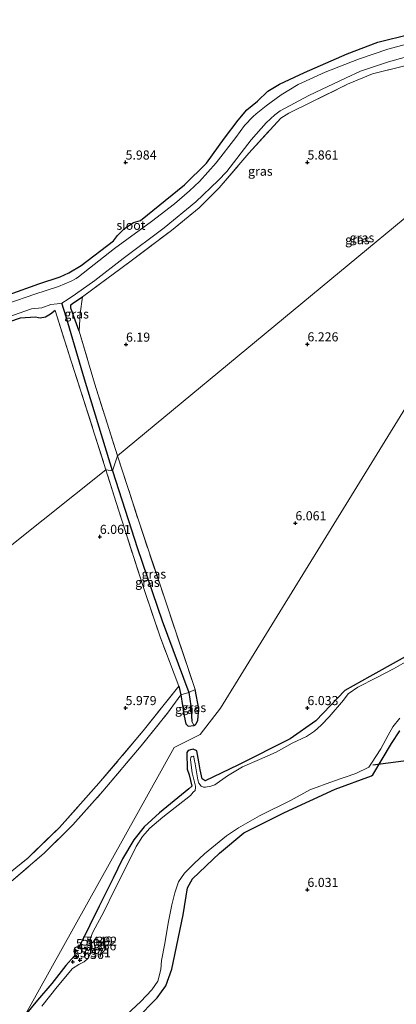
# Model space of a CAD drawing. Units: metres. Extents: x 159991 to 170003, y 443748 to 450001.
# Drawn here: x 160321 to 160424, y 444219 to 444489 of the extents above; entities that cross this region are included whole.
import ezdxf
from ezdxf.enums import TextEntityAlignment as Align

# ---------------------------------------------------------------- set-up
doc = ezdxf.new("R2010")
doc.units = ezdxf.units.M
doc.linetypes.add('IE-TERREINAFSCHEIDING', pattern=[10, 8, -2])
doc.layers.get('0').update_dxf_attribs({"lineweight": 25})
for name, color, linetype in [('B-ME-GW-HOOGTEPUNT-S-B1', 10, 'Continuous'), ('B-ME-GW-INSTEEKWATERGANG-L-B1', 10, 'Continuous'), ('B-ME-GW-WATERGANG-GREPPEL-L-B1', 10, 'Continuous'), ('B-ME-KW-DUIKER-L-B1', 10, 'Continuous')]:
    doc.layers.add(name, color=color, linetype=linetype)
for name, color, linetype, lineweight in [('B-ME-IE-GRASLAND-GV-B6', 93, 'Continuous', 18), ('B-ME-IE-GRONDWERKLIJN-GROND_INGERICHT-GV-B6', 253, 'Continuous', 18), ('B-ME-IE-HULPGEOMETRIE-L-B1', 53, 'Continuous', 18), ('B-ME-IE-TERREINAFSCHEIDING-RASTERHEKWERK-L-B1', 8, 'IE-TERREINAFSCHEIDING', 18), ('B-ME-OG-WATER-GV-B6', 153, 'Continuous', 18)]:
    doc.layers.add(name, color=color, linetype=linetype, lineweight=lineweight)
doc.styles.add('NLCS-ISO', font='NLCS-ISO.TTF')

# ---------------------------------------------------------------- blocks, each defined once
blk = doc.blocks.new('hoogtepunt')
for p, q in [((-0.5, 0), (0.5, 0)), ((0, 0.5), (0, -0.5))]:
    blk.add_line(p, q)

msp = doc.modelspace()

# ---------------------------------------------------------------- linework, layer by layer
at = {"layer": 'B-ME-GW-INSTEEKWATERGANG-L-B1'}
for points in [[(160318.016, 444413.701, 5.696), (160326.165, 444416.571, 5.725), (160332.001, 444418.491, 5.964), (160334.376, 444419.629, 6.058), (160337.762, 444421.679, 6.005), (160346.692, 444428.448, 5.877), (160347.762, 444429.92, 5.885), (160349.676, 444431.847, 5.906), (160352.159, 444433.467, 5.861), (160352.813, 444433.701, 5.877), (160354.124, 444434.042, 5.848), (160366.165, 444443.851, 5.741), (160372.206, 444449.827, 5.778), (160377.186, 444456.704, 5.811), (160380.941, 444461.635, 5.861), (160383.361, 444464.427, 5.819), (160386.258, 444466.831, 5.894), (160389.099, 444469.548, 5.811), (160392.304, 444471.538, 5.819), (160399.168, 444474.733, 5.787), (160410.942, 444479.815, 5.815), (160419.358, 444483.046, 5.815), (160428.263, 444485.298, 5.807)], [(160337.276, 444403.611, 6.05), (160334.972, 444409.966, 5.725), (160334.946, 444410.835, 5.774), (160335.531, 444411.297, 5.811), (160338.154, 444413.033, 5.98)], [(160330.674, 444409.308, 5.675), (160329.343, 444408.305, 5.589), (160328.004, 444407.466, 5.581), (160326.548, 444407.153, 5.663), (160326.027, 444407.293, 5.692), (160325.2, 444407.481, 5.745), (160321.003, 444407.187, 5.77), (160311.552, 444403.947, 5.832), (160303.731, 444401.668, 5.762), (160294.66, 444398.526, 5.836), (160286.892, 444395.443, 6.025), (160280.48, 444392.44, 5.931), (160272.649, 444388.358, 5.98), (160259.743, 444381.068, 6.071), (160250.202, 444376.035, 6.009), (160243.499, 444372.664, 5.951), (160236.57, 444369.878, 5.997), (160228.227, 444366.94, 6.058), (160217.282, 444362.98, 6.066)], [(160434.066, 444318.046, 5.84), (160417.122, 444308.605, 5.686), (160410.322, 444304.767, 5.759), (160402.295, 444296.41, 5.903), (160395.241, 444291.486, 5.849), (160380.898, 444284.222, 5.953), (160371.836, 444280, 5.862), (160371.079, 444280.496, 5.827), (160370.501, 444282.963, 5.84), (160370.147, 444285.172, 6.07), (160369.622, 444288.205, 5.958), (160368.595, 444288.652, 5.917), (160368.195, 444288.609, 5.938), (160367.179, 444288.294, 6), (160366.828, 444287.709, 5.996), (160366.952, 444283.151, 5.979), (160367.48, 444281.623, 5.684), (160368.242, 444278.48, 5.71), (160367.405, 444277.773, 5.83), (160359.328, 444271.131, 5.872), (160355.086, 444267.268, 5.92), (160352.269, 444263.723, 5.945), (160349.19, 444258.527, 6.02), (160346.549, 444253.174, 6.065), (160342.764, 444245.498, 6.013), (160337.6418, 444235.0249, 5.9542), (160337.3523, 444234.4071, 5.9542), (160336.9858, 444234.2146, 5.9542), (160336.5421, 444234.2122, 5.938), (160336.0863, 444234.0302, 5.9326), (160335.8676, 444233.4765, 5.9749), (160335.819, 444233.1383, 6.0064), (160336.0611, 444232.422, 6.0082), (160336.0161, 444232.0381, 6.01), (160335.8604, 444231.7124, 6.01), (160333.608, 444229.18, 6.006), (160329.7, 444224.263, 6.038), (160325.811, 444219.641, 6.002), (160322.258, 444215.435, 5.988)], [(160364.68, 444306.02, 6.073), (160365.157, 444303.584, 5.904), (160366.087, 444297.775, 6.028), (160366.559, 444295.608, 5.999), (160367.193, 444295.027, 5.942), (160368.796, 444295.126, 5.884), (160369.238, 444295.452, 5.876), (160369.401, 444295.63, 5.876), (160369.888, 444296.649, 5.888), (160370.152, 444299.716, 5.851), (160369.1, 444305.069, 5.95)], [(160352.895, 444214.397, 5.992), (160358.681, 444220.261, 5.935), (160361.028, 444223.549, 5.97), (160362.705, 444228.137, 6.053), (160365.824, 444243.097, 6.031), (160367.004, 444250.509, 5.897), (160368.436, 444253.045, 5.902), (160375.791, 444260.063, 5.82), (160382.52, 444265.66, 5.771), (160393.666, 444271.289, 5.743), (160407.578, 444277.648, 5.782), (160417.579, 444281.287, 5.732), (160418.003, 444281.586, 5.71), (160423.127, 444290.194, 5.803), (160425.393, 444293.734, 5.802)]]:
    msp.add_polyline3d(points, dxfattribs=at)
at = {"layer": 'B-ME-GW-WATERGANG-GREPPEL-L-B1'}
for points in [[(160346.427, 444365.187, 5.247), (160338.746, 444390.405, 5.194), (160333.627, 444407.502, 5.066), (160332.486, 444411.331, 4.975)], [(160346.427, 444365.187, 5.247), (160353.322, 444343.85, 5.246), (160360.02, 444323.961, 5.246), (160367.394, 444304.282, 5.246), (160367.981, 444300.577, 5.246), (160368.17, 444296.384, 5.246)]]:
    msp.add_polyline3d(points, dxfattribs=at)
at = {"layer": 'B-ME-IE-GRASLAND-GV-B6'}
for points in [[(160317.296, 444251.212, 6.324), (160327.68, 444260.136, 6.312), (160335.519, 444267.863, 6.362), (160343.732, 444277.075, 6.23), (160354.253, 444289.613, 6.189), (160361.509, 444298.578, 6.238), (160365.157, 444303.584, 5.904), (160366.087, 444297.775, 6.028), (160366.559, 444295.608, 5.999), (160367.193, 444295.027, 5.942), (160368.796, 444295.126, 5.884), (160369.238, 444295.452, 5.876), (160369.401, 444295.63, 5.876), (160369.888, 444296.649, 5.888), (160370.152, 444299.716, 5.851), (160369.1, 444305.069, 5.95), (160360.948, 444329.489, 6.131), (160353.524, 444351.595, 6.131), (160347.765, 444369.35, 6.186), (160492.706, 444489.24, 5.679), (160376.115, 444299.939, 5.95), (160370.546, 444292.705, 6.049), (160363.328, 444289.14, 5.987), (160322.258, 444215.435, 5.988)], [(160434.066, 444318.046, 5.84), (160417.122, 444308.605, 5.686), (160410.322, 444304.767, 5.759), (160402.295, 444296.41, 5.903), (160395.241, 444291.486, 5.849), (160380.898, 444284.222, 5.953), (160371.836, 444280, 5.862), (160371.079, 444280.496, 5.827), (160370.501, 444282.963, 5.84), (160370.147, 444285.172, 6.07), (160369.622, 444288.205, 5.958), (160368.595, 444288.652, 5.917), (160368.195, 444288.609, 5.938), (160367.179, 444288.294, 6), (160366.828, 444287.709, 5.996), (160366.952, 444283.151, 5.979), (160367.48, 444281.623, 5.684), (160368.242, 444278.48, 5.71), (160367.405, 444277.773, 5.83), (160359.328, 444271.131, 5.872), (160355.086, 444267.268, 5.92), (160352.269, 444263.723, 5.945), (160349.19, 444258.527, 6.02), (160346.549, 444253.174, 6.065), (160342.764, 444245.498, 6.013), (160337.6418, 444235.0249, 5.9542), (160337.3523, 444234.4071, 5.9542), (160336.9858, 444234.2146, 5.9542), (160336.5421, 444234.2122, 5.938), (160336.0863, 444234.0302, 5.9326), (160335.8676, 444233.4765, 5.9749), (160335.819, 444233.1383, 6.0064), (160336.0611, 444232.422, 6.0082), (160336.0161, 444232.0381, 6.01), (160335.8604, 444231.7124, 6.01), (160333.608, 444229.18, 6.006), (160329.7, 444224.263, 6.038), (160325.811, 444219.641, 6.002), (160322.258, 444215.435, 5.988), (160363.328, 444289.14, 5.987), (160370.546, 444292.705, 6.049), (160376.115, 444299.939, 5.95), (160492.706, 444489.24, 5.679)], [(160347.765, 444369.35, 6.186), (160341.46, 444389.328, 6.231), (160337.276, 444403.611, 6.05), (160337.52, 444408.453, 6.038), (160338.154, 444413.033, 5.98), (160351.555, 444422.949, 6.058), (160362.603, 444431.262, 5.922), (160370.188, 444437.522, 5.865), (160375.689, 444443.038, 5.803), (160383.924, 444452.552, 5.758), (160392.662, 444462.13, 5.852), (160394.855, 444463.542, 5.881), (160400.986, 444466.565, 5.819), (160411.002, 444471.468, 5.787), (160417.874, 444474.387, 5.774), (160427.881, 444476.869, 5.774), (160445.797, 444481.458, 5.679), (160457.791, 444484.458, 5.832), (160466.935, 444486.562, 5.729), (160479.87, 444487.93, 5.741), (160492.706, 444489.24, 5.679), (160347.765, 444369.35, 6.186)], [(160432.701, 444483.963, 4.947), (160422.059, 444481.168, 4.897), (160414.038, 444478.35, 4.897), (160404.841, 444474.824, 4.897), (160397.405, 444471.375, 4.897), (160392.783, 444468.588, 4.897), (160388.67, 444465.579, 4.897), (160385.876, 444463.352, 4.897), (160385.051, 444462.638, 4.897), (160382.671, 444460.149, 4.897), (160380.291, 444456.817, 4.897), (160374.94, 444449.907, 4.897), (160370.33, 444444.732, 4.897), (160367.541, 444442.18, 4.897), (160363.473, 444438.6, 4.897), (160357.145, 444433.764, 4.897), (160346.99, 444426.297, 4.897), (160337.063, 444418.491, 4.897), (160336.414, 444418.07, 4.897), (160335.05, 444417.384, 4.897), (160331.557, 444415.88, 4.897), (160325.072, 444413.765, 4.897), (160317.586, 444411.222, 4.897)], [(160318.016, 444413.701, 5.696), (160326.165, 444416.571, 5.725), (160332.001, 444418.491, 5.964), (160334.376, 444419.629, 6.058), (160337.762, 444421.679, 6.005), (160346.692, 444428.448, 5.877), (160347.762, 444429.92, 5.885), (160349.676, 444431.847, 5.906), (160352.159, 444433.467, 5.861), (160352.813, 444433.701, 5.877), (160354.124, 444434.042, 5.848), (160366.165, 444443.851, 5.741), (160372.206, 444449.827, 5.778), (160377.186, 444456.704, 5.811), (160380.941, 444461.635, 5.861), (160383.361, 444464.427, 5.819), (160386.258, 444466.831, 5.894), (160389.099, 444469.548, 5.811), (160392.304, 444471.538, 5.819), (160399.168, 444474.733, 5.787), (160410.942, 444479.815, 5.815), (160419.358, 444483.046, 5.815), (160428.263, 444485.298, 5.807)], [(160346.427, 444365.187, 5.247), (160338.746, 444390.405, 5.194), (160333.627, 444407.502, 5.066), (160332.486, 444411.331, 4.975), (160334.172, 444412.374, 4.975), (160336.216, 444413.745, 4.975), (160341.511, 444417.49, 4.975), (160349.347, 444423.604, 4.975), (160360.594, 444432.045, 4.975), (160369.321, 444439.118, 4.975), (160375.451, 444445.008, 4.975), (160377.807, 444447.505, 4.975), (160384.559, 444456.231, 4.942), (160388.663, 444460.837, 4.942), (160391.003, 444463.069, 4.942), (160392.535, 444464.151, 4.942), (160400.336, 444468.384, 4.942), (160410.669, 444473.217, 4.942), (160414.583, 444475.06, 4.942), (160422.246, 444477.662, 4.942), (160438.429, 444482.146, 4.942)], [(160427.881, 444476.869, 5.774), (160417.874, 444474.387, 5.774), (160411.002, 444471.468, 5.787), (160400.986, 444466.565, 5.819), (160394.855, 444463.542, 5.881), (160392.662, 444462.13, 5.852), (160383.924, 444452.552, 5.758), (160375.689, 444443.038, 5.803), (160370.188, 444437.522, 5.865), (160362.603, 444431.262, 5.922), (160351.555, 444422.949, 6.058), (160338.154, 444413.033, 5.98), (160335.531, 444411.297, 5.811), (160334.946, 444410.835, 5.774), (160334.972, 444409.966, 5.725), (160337.276, 444403.611, 6.05), (160341.46, 444389.328, 6.231), (160347.765, 444369.35, 6.186), (160346.427, 444365.187, 5.247)], [(160314.148, 444406.261, 4.975), (160324.172, 444409.756, 4.975), (160326.937, 444409.997, 4.975), (160329.431, 444410.967, 4.975), (160331.151, 444411.109, 4.975), (160332.486, 444411.331, 4.975), (160333.627, 444407.502, 5.066), (160338.746, 444390.405, 5.194), (160346.427, 444365.187, 5.247), (160344.615, 444365.491, 5.955), (160338.466, 444384.812, 5.865), (160334.945, 444395.606, 5.873), (160330.674, 444409.308, 5.675), (160329.343, 444408.305, 5.589), (160328.004, 444407.466, 5.581), (160326.548, 444407.153, 5.663), (160326.027, 444407.293, 5.692), (160325.2, 444407.481, 5.745), (160321.003, 444407.187, 5.77), (160311.552, 444403.947, 5.832)], [(160338.154, 444413.033, 5.98), (160337.52, 444408.453, 6.038), (160337.276, 444403.611, 6.05), (160334.972, 444409.966, 5.725), (160334.946, 444410.835, 5.774), (160335.531, 444411.297, 5.811), (160338.154, 444413.033, 5.98)], [(160346.427, 444365.187, 5.247), (160347.765, 444369.35, 6.186), (160353.524, 444351.595, 6.131), (160360.948, 444329.489, 6.131), (160369.1, 444305.069, 5.95), (160367.394, 444304.282, 5.246), (160360.02, 444323.961, 5.246), (160353.322, 444343.85, 5.246), (160346.427, 444365.187, 5.247)], [(160344.615, 444365.491, 5.955), (160346.427, 444365.187, 5.247), (160353.322, 444343.85, 5.246), (160360.02, 444323.961, 5.246), (160367.394, 444304.282, 5.246), (160365.157, 444303.584, 5.904), (160364.68, 444306.02, 6.073), (160359.519, 444319.524, 6.028), (160354.904, 444333.124, 5.987), (160347.41, 444356.45, 5.888), (160344.615, 444365.491, 5.955)], [(160322.258, 444215.435, 5.988), (160325.811, 444219.641, 6.002), (160329.7, 444224.263, 6.038), (160333.608, 444229.18, 6.006), (160335.8604, 444231.7124, 6.01), (160336.0161, 444232.0381, 6.01), (160336.0611, 444232.422, 6.0082), (160335.819, 444233.1383, 6.0064), (160335.8676, 444233.4765, 5.9749), (160336.0863, 444234.0302, 5.9326), (160336.5421, 444234.2122, 5.938), (160336.9858, 444234.2146, 5.9542), (160337.3523, 444234.4071, 5.9542), (160337.6418, 444235.0249, 5.9542), (160342.764, 444245.498, 6.013), (160346.549, 444253.174, 6.065), (160349.19, 444258.527, 6.02), (160352.269, 444263.723, 5.945), (160355.086, 444267.268, 5.92), (160359.328, 444271.131, 5.872), (160367.405, 444277.773, 5.83), (160368.242, 444278.48, 5.71), (160367.48, 444281.623, 5.684), (160366.952, 444283.151, 5.979), (160366.828, 444287.709, 5.996), (160367.179, 444288.294, 6), (160368.195, 444288.609, 5.938), (160368.595, 444288.652, 5.917), (160369.622, 444288.205, 5.958), (160370.147, 444285.172, 6.07), (160370.501, 444282.963, 5.84), (160371.079, 444280.496, 5.827), (160371.836, 444280, 5.862), (160380.898, 444284.222, 5.953), (160395.241, 444291.486, 5.849), (160402.295, 444296.41, 5.903), (160410.322, 444304.767, 5.759), (160417.122, 444308.605, 5.686), (160434.066, 444318.046, 5.84)], [(160430.0966, 444314.3961, 5.2734), (160423.6423, 444310.7452, 5.2383), (160418.9044, 444308.2955, 5.2271), (160413.852, 444305.6844, 5.1999), (160411.1968, 444303.8951, 5.2127), (160409.8942, 444302.1487, 5.2475), (160405.9945, 444297.5965, 5.2475), (160403.7797, 444295.273, 5.2415), (160401.9761, 444293.5772, 5.2343), (160399.7334, 444292.15, 5.2367), (160395.8284, 444290.338, 5.2115), (160391.3884, 444287.8725, 5.2227), (160386.854, 444285.8203, 5.1741), (160382.1813, 444283.7903, 5.2413), (160378.0514, 444281.3449, 5.2147), (160374.5327, 444278.846, 5.1187), (160373.4674, 444278.5081, 5.1387), (160372.0063, 444278.2264, 5.1377), (160371.4571, 444278.2605, 5.1477), (160370.8151, 444278.4462, 5.1727), (160370.1271, 444279.2709, 5.1967), (160369.8832, 444280.1946, 5.2307), (160369.1556, 444284.6344, 5.2147), (160368.8851, 444285.9332, 5.2297), (160368.7949, 444286.5372, 5.2457), (160368.5619, 444286.6952, 5.2517), (160368.2351, 444286.6529, 5.2537), (160367.968, 444286.4328, 5.2647), (160367.8524, 444285.7021, 5.2817), (160368.3227, 444282.1572, 5.2287), (160369.2191, 444278.472, 5.1367), (160369.2514, 444278.1464, 5.1257), (160369.1153, 444277.3276, 5.1267), (160368.5817, 444276.8067, 5.1267), (160367.8292, 444275.9625, 5.1939), (160360.2787, 444269.9819, 5.216), (160356.6256, 444266.9185, 5.2511), (160354.6561, 444264.6125, 5.2498), (160352.9009, 444261.9023, 5.2368), (160350.281, 444256.4954, 5.1913), (160346.7351, 444249.654, 5.2017), (160344.1289, 444244.1409, 5.2641), (160340.9661, 444238.3399, 5.2719), (160340.2081, 444236.219, 5.2381), (160340.2871, 444234.9939, 5.073), (160340.3638, 444232.4093, 4.9248), (160339.6493, 444231.107, 4.9482), (160338.5726, 444230.174, 5.0405), (160337.1302, 444229.4668, 5.1497), (160335.4058, 444228.3611, 5.1965), (160331.1591, 444223.3537, 5.1666), (160326.9666, 444218.0262, 5.2004)], [(160252.816, 444211.789, 6.23), (160270.328, 444221.024, 6.205), (160283.812, 444229.352, 6.267), (160297.766, 444238.824, 6.279), (160313.612, 444251.064, 6.275), (160323.102, 444258.701, 6.246), (160331.804, 444267.133, 6.234), (160342.683, 444279.284, 6.131), (160354.823, 444293.675, 6.197), (160364.68, 444306.02, 6.073), (160365.157, 444303.584, 5.904), (160361.509, 444298.578, 6.238), (160354.253, 444289.613, 6.189), (160343.732, 444277.075, 6.23), (160335.519, 444267.863, 6.362), (160327.68, 444260.136, 6.312), (160317.296, 444251.212, 6.324), (160306.646, 444242.852, 6.386), (160296.235, 444235.116, 6.349), (160290.432, 444231.014, 6.448), (160280.514, 444224.761, 6.287), (160266.752, 444216.714, 6.267)], [(160368.796, 444295.126, 5.884), (160368.17, 444296.384, 5.246), (160367.981, 444300.577, 5.246), (160367.394, 444304.282, 5.246), (160369.1, 444305.069, 5.95), (160370.152, 444299.716, 5.851), (160369.888, 444296.649, 5.888), (160369.401, 444295.63, 5.876), (160369.238, 444295.452, 5.876), (160368.796, 444295.126, 5.884)], [(160368.796, 444295.126, 5.884), (160367.193, 444295.027, 5.942), (160366.559, 444295.608, 5.999), (160366.087, 444297.775, 6.028), (160365.157, 444303.584, 5.904), (160367.394, 444304.282, 5.246), (160367.981, 444300.577, 5.246), (160368.17, 444296.384, 5.246), (160368.796, 444295.126, 5.884)], [(160348.9512, 444214.4516, 4.7168), (160354.2041, 444219.2578, 4.7168), (160357.2274, 444222.4995, 4.7168), (160358.907, 444224.8475, 4.7168), (160359.69, 444228.0415, 4.7168), (160359.8367, 444230.5245, 4.7168), (160360.751, 444235.2188, 4.7168), (160361.7154, 444240.8144, 4.7168), (160362.6756, 444245.9016, 4.7168), (160363.5491, 444249.2067, 4.7168), (160364.5408, 444252.1993, 4.7168), (160366.1794, 444254.5742, 4.7168), (160368.8327, 444257.2065, 4.7168), (160371.7279, 444259.9211, 4.7168), (160377.7433, 444264.8151, 4.7168), (160381.042, 444267.0068, 4.7168), (160386.8467, 444270.2882, 4.7168), (160395.4777, 444274.6549, 4.7168), (160400.6619, 444277.4558, 4.7168), (160407.1751, 444279.8909, 4.7168), (160413.3298, 444282.0029, 4.7168), (160416.8804, 444283.7005, 4.7168), (160417.5665, 444284.8372, 4.7168), (160420.2004, 444288.7218, 4.7168), (160422.1737, 444292.5399, 4.7168), (160423.4876, 444294.7868, 4.7168), (160425.4407, 444297.2023, 4.7168)], [(160425.393, 444293.734, 5.802), (160423.127, 444290.194, 5.803), (160418.003, 444281.586, 5.71), (160417.579, 444281.287, 5.732), (160407.578, 444277.648, 5.782), (160393.666, 444271.289, 5.743), (160382.52, 444265.66, 5.771), (160375.791, 444260.063, 5.82), (160368.436, 444253.045, 5.902), (160367.004, 444250.509, 5.897), (160365.824, 444243.097, 6.031), (160362.705, 444228.137, 6.053), (160361.028, 444223.549, 5.97), (160358.681, 444220.261, 5.935), (160352.895, 444214.397, 5.992)], [(160352.895, 444214.397, 5.992), (160358.681, 444220.261, 5.935), (160361.028, 444223.549, 5.97), (160362.705, 444228.137, 6.053), (160365.824, 444243.097, 6.031), (160367.004, 444250.509, 5.897), (160368.436, 444253.045, 5.902), (160375.791, 444260.063, 5.82), (160382.52, 444265.66, 5.771), (160393.666, 444271.289, 5.743), (160407.578, 444277.648, 5.782), (160417.579, 444281.287, 5.732), (160418.003, 444281.586, 5.71), (160423.127, 444290.194, 5.803), (160425.393, 444293.734, 5.802)]]:
    msp.add_polyline3d(points, dxfattribs=at)
at = {"layer": 'B-ME-IE-GRONDWERKLIJN-GROND_INGERICHT-GV-B6'}
for points in [[(160428.263, 444485.298, 5.807), (160419.358, 444483.046, 5.815), (160410.942, 444479.815, 5.815), (160399.168, 444474.733, 5.787), (160392.304, 444471.538, 5.819), (160389.099, 444469.548, 5.811), (160386.258, 444466.831, 5.894), (160383.361, 444464.427, 5.819), (160380.941, 444461.635, 5.861), (160377.186, 444456.704, 5.811), (160372.206, 444449.827, 5.778), (160366.165, 444443.851, 5.741), (160354.124, 444434.042, 5.848), (160352.813, 444433.701, 5.877), (160352.159, 444433.467, 5.861), (160349.676, 444431.847, 5.906), (160347.762, 444429.92, 5.885), (160346.692, 444428.448, 5.877), (160337.762, 444421.679, 6.005), (160334.376, 444419.629, 6.058), (160332.001, 444418.491, 5.964), (160326.165, 444416.571, 5.725), (160318.016, 444413.701, 5.696)], [(160266.061, 444302.89, 5.988), (160217.282, 444362.98, 6.066), (160228.227, 444366.94, 6.058), (160236.57, 444369.878, 5.997), (160243.499, 444372.664, 5.951), (160250.202, 444376.035, 6.009), (160259.743, 444381.068, 6.071), (160272.649, 444388.358, 5.98), (160280.48, 444392.44, 5.931), (160286.892, 444395.443, 6.025), (160294.66, 444398.526, 5.836), (160303.731, 444401.668, 5.762), (160311.552, 444403.947, 5.832), (160321.003, 444407.187, 5.77), (160325.2, 444407.481, 5.745), (160326.027, 444407.293, 5.692), (160326.548, 444407.153, 5.663), (160328.004, 444407.466, 5.581), (160329.343, 444408.305, 5.589), (160330.674, 444409.308, 5.675), (160334.945, 444395.606, 5.873), (160338.466, 444384.812, 5.865), (160344.615, 444365.491, 5.955), (160266.061, 444302.89, 5.988)], [(160144.524, 444194.325, 6.149), (160266.061, 444302.89, 5.988), (160344.615, 444365.491, 5.955), (160347.41, 444356.45, 5.888), (160354.904, 444333.124, 5.987), (160359.519, 444319.524, 6.028), (160364.68, 444306.02, 6.073), (160354.823, 444293.675, 6.197), (160342.683, 444279.284, 6.131), (160331.804, 444267.133, 6.234), (160323.102, 444258.701, 6.246), (160313.612, 444251.064, 6.275), (160297.766, 444238.824, 6.279), (160283.812, 444229.352, 6.267), (160270.328, 444221.024, 6.205), (160252.816, 444211.789, 6.23)]]:
    msp.add_polyline3d(points, dxfattribs=at)
at = {"layer": 'B-ME-IE-HULPGEOMETRIE-L-B1'}
for points in [[(160492.706, 444489.24, 5.679), (160347.765, 444369.35, 6.186), (160346.427, 444365.187, 5.247), (160344.615, 444365.491, 5.955), (160266.061, 444302.89, 5.988)], [(160492.706, 444489.24, 5.679), (160376.115, 444299.939, 5.95), (160370.546, 444292.705, 6.049), (160363.328, 444289.14, 5.987), (160322.258, 444215.435, 5.988)]]:
    msp.add_polyline3d(points, dxfattribs=at)
at = {"layer": 'B-ME-IE-TERREINAFSCHEIDING-RASTERHEKWERK-L-B1'}
for points in [[(160338.154, 444413.033, 5.98), (160351.555, 444422.949, 6.058), (160362.603, 444431.262, 5.922), (160370.188, 444437.522, 5.865), (160375.689, 444443.038, 5.803), (160383.924, 444452.552, 5.758), (160392.662, 444462.13, 5.852), (160394.855, 444463.542, 5.881), (160400.986, 444466.565, 5.819), (160411.002, 444471.468, 5.787), (160417.874, 444474.387, 5.774), (160427.881, 444476.869, 5.774), (160445.797, 444481.458, 5.679), (160457.791, 444484.458, 5.832), (160466.935, 444486.562, 5.729), (160479.87, 444487.93, 5.741), (160492.706, 444489.24, 5.679)], [(160338.154, 444413.033, 5.98), (160337.52, 444408.453, 6.038), (160337.276, 444403.611, 6.05)], [(160330.674, 444409.308, 5.675), (160334.945, 444395.606, 5.873), (160338.466, 444384.812, 5.865), (160344.615, 444365.491, 5.955)], [(160337.276, 444403.611, 6.05), (160341.46, 444389.328, 6.231), (160347.765, 444369.35, 6.186)], [(160347.765, 444369.35, 6.186), (160353.524, 444351.595, 6.131), (160360.948, 444329.489, 6.131), (160369.1, 444305.069, 5.95)], [(160364.68, 444306.02, 6.073), (160359.519, 444319.524, 6.028), (160354.904, 444333.124, 5.987), (160347.41, 444356.45, 5.888), (160344.615, 444365.491, 5.955)], [(160252.816, 444211.789, 6.23), (160270.328, 444221.024, 6.205), (160283.812, 444229.352, 6.267), (160297.766, 444238.824, 6.279), (160313.612, 444251.064, 6.275), (160323.102, 444258.701, 6.246), (160331.804, 444267.133, 6.234), (160342.683, 444279.284, 6.131), (160354.823, 444293.675, 6.197), (160364.68, 444306.02, 6.073)], [(160266.752, 444216.714, 6.267), (160280.514, 444224.761, 6.287), (160290.432, 444231.014, 6.448), (160296.235, 444235.116, 6.349), (160306.646, 444242.852, 6.386), (160317.296, 444251.212, 6.324), (160327.68, 444260.136, 6.312), (160335.519, 444267.863, 6.362), (160343.732, 444277.075, 6.23), (160354.253, 444289.613, 6.189), (160361.509, 444298.578, 6.238), (160365.157, 444303.584, 5.904), (160367.394, 444304.282, 5.246), (160369.1, 444305.069, 5.95)]]:
    msp.add_polyline3d(points, dxfattribs=at)
at = {"layer": 'B-ME-KW-DUIKER-L-B1'}
msp.add_line((160417.98, 444284.327, 5.093), (160432.582, 444286.285, 5.06), dxfattribs=at)
at = {"layer": 'B-ME-OG-WATER-GV-B6'}
for points in [[(160317.586, 444411.222, 4.897), (160325.072, 444413.765, 4.897), (160331.557, 444415.88, 4.897), (160335.05, 444417.384, 4.897), (160336.414, 444418.07, 4.897), (160337.063, 444418.491, 4.897), (160346.99, 444426.297, 4.897), (160357.145, 444433.764, 4.897), (160363.473, 444438.6, 4.897), (160367.541, 444442.18, 4.897), (160370.33, 444444.732, 4.897), (160374.94, 444449.907, 4.897), (160380.291, 444456.817, 4.897), (160382.671, 444460.149, 4.897), (160385.051, 444462.638, 4.897), (160385.876, 444463.352, 4.897), (160388.67, 444465.579, 4.897), (160392.783, 444468.588, 4.897), (160397.405, 444471.375, 4.897), (160404.841, 444474.824, 4.897), (160414.038, 444478.35, 4.897), (160422.059, 444481.168, 4.897), (160432.701, 444483.963, 4.947)], [(160438.429, 444482.146, 4.942), (160422.246, 444477.662, 4.942), (160414.583, 444475.06, 4.942), (160410.669, 444473.217, 4.942), (160400.336, 444468.384, 4.942), (160392.535, 444464.151, 4.942), (160391.003, 444463.069, 4.942), (160388.663, 444460.837, 4.942), (160384.559, 444456.231, 4.942), (160377.807, 444447.505, 4.975), (160375.451, 444445.008, 4.975), (160369.321, 444439.118, 4.975), (160360.594, 444432.045, 4.975), (160349.347, 444423.604, 4.975), (160341.511, 444417.49, 4.975), (160336.216, 444413.745, 4.975), (160334.172, 444412.374, 4.975), (160332.486, 444411.331, 4.975), (160331.151, 444411.109, 4.975), (160329.431, 444410.967, 4.975), (160326.937, 444409.997, 4.975), (160324.172, 444409.756, 4.975), (160314.148, 444406.261, 4.975)], [(160326.9666, 444218.0262, 5.2004), (160331.1591, 444223.3537, 5.1666), (160335.4058, 444228.3611, 5.1965), (160337.1302, 444229.4668, 5.1497), (160338.5726, 444230.174, 5.0405), (160339.6493, 444231.107, 4.9482), (160340.3638, 444232.4093, 4.9248), (160340.2871, 444234.9939, 5.073), (160340.2081, 444236.219, 5.2381), (160340.9661, 444238.3399, 5.2719), (160344.1289, 444244.1409, 5.2641), (160346.7351, 444249.654, 5.2017), (160350.281, 444256.4954, 5.1913), (160352.9009, 444261.9023, 5.2368), (160354.6561, 444264.6125, 5.2498), (160356.6256, 444266.9185, 5.2511), (160360.2787, 444269.9819, 5.216), (160367.8292, 444275.9625, 5.1939), (160368.5817, 444276.8067, 5.1267), (160369.1153, 444277.3276, 5.1267), (160369.2514, 444278.1464, 5.1257), (160369.2191, 444278.472, 5.1367), (160368.3227, 444282.1572, 5.2287), (160367.8524, 444285.7021, 5.2817), (160367.968, 444286.4328, 5.2647), (160368.2351, 444286.6529, 5.2537), (160368.5619, 444286.6952, 5.2517), (160368.7949, 444286.5372, 5.2457), (160368.8851, 444285.9332, 5.2297), (160369.1556, 444284.6344, 5.2147), (160369.8832, 444280.1946, 5.2307), (160370.1271, 444279.2709, 5.1967), (160370.8151, 444278.4462, 5.1727), (160371.4571, 444278.2605, 5.1477), (160372.0063, 444278.2264, 5.1377), (160373.4674, 444278.5081, 5.1387), (160374.5327, 444278.846, 5.1187), (160378.0514, 444281.3449, 5.2147), (160382.1813, 444283.7903, 5.2413), (160386.854, 444285.8203, 5.1741), (160391.3884, 444287.8725, 5.2227), (160395.8284, 444290.338, 5.2115), (160399.7334, 444292.15, 5.2367), (160401.9761, 444293.5772, 5.2343), (160403.7797, 444295.273, 5.2415), (160405.9945, 444297.5965, 5.2475), (160409.8942, 444302.1487, 5.2475), (160411.1968, 444303.8951, 5.2127), (160413.852, 444305.6844, 5.1999), (160418.9044, 444308.2955, 5.2271), (160423.6423, 444310.7452, 5.2383), (160430.0966, 444314.3961, 5.2734)], [(160425.4407, 444297.2023, 4.7168), (160423.4876, 444294.7868, 4.7168), (160422.1737, 444292.5399, 4.7168), (160420.2004, 444288.7218, 4.7168), (160417.5665, 444284.8372, 4.7168), (160416.8804, 444283.7005, 4.7168), (160413.3298, 444282.0029, 4.7168), (160407.1751, 444279.8909, 4.7168), (160400.6619, 444277.4558, 4.7168), (160395.4777, 444274.6549, 4.7168), (160386.8467, 444270.2882, 4.7168), (160381.042, 444267.0068, 4.7168), (160377.7433, 444264.8151, 4.7168), (160371.7279, 444259.9211, 4.7168), (160368.8327, 444257.2065, 4.7168), (160366.1794, 444254.5742, 4.7168), (160364.5408, 444252.1993, 4.7168), (160363.5491, 444249.2067, 4.7168), (160362.6756, 444245.9016, 4.7168), (160361.7154, 444240.8144, 4.7168), (160360.751, 444235.2188, 4.7168), (160359.8367, 444230.5245, 4.7168), (160359.69, 444228.0415, 4.7168), (160358.907, 444224.8475, 4.7168), (160357.2274, 444222.4995, 4.7168), (160354.2041, 444219.2578, 4.7168), (160348.9512, 444214.4516, 4.7168)]]:
    msp.add_polyline3d(points, dxfattribs=at)

# ---------------------------------------------------------------- block references
at = {"layer": 'B-ME-GW-HOOGTEPUNT-S-B1', "rotation": 90}
for p in [(160350, 444449.999, 5.984), (160350, 444449.999, 5.984), (160399.999, 444450.001, 5.861), (160399.999, 444450.001, 5.861), (160350.126, 444399.927, 6.19), (160350.126, 444399.927, 6.19), (160399.999, 444400.003, 6.226), (160399.999, 444400.003, 6.226), (160396.693, 444350.803, 6.061), (160396.693, 444350.803, 6.061), (160342.925, 444347.064, 6.061), (160342.925, 444347.064, 6.061), (160350, 444299.997, 5.979), (160350, 444299.997, 5.979), (160400.003, 444299.999, 6.033), (160400.003, 444299.999, 6.033), (160399.998, 444249.994, 6.031), (160399.998, 444249.994, 6.031), (160336.3478, 444233.1914, 5.304), (160336.3478, 444233.1914, 5.304), (160336.5028, 444231.6273, 5.392), (160336.5028, 444231.6273, 5.392), (160337.9307, 444233.8679, 5.449), (160337.9307, 444233.8679, 5.449), (160338.9443, 444232.5666, 5.3661), (160338.9443, 444232.5666, 5.3661), (160339.1518, 444233.8348, 5.392), (160339.1518, 444233.8348, 5.392), (160335.4983, 444230.1903, 5.6355), (160335.4983, 444230.1903, 5.6355), (160337.448, 444230.6803, 5.3713), (160337.448, 444230.6803, 5.3713)]:
    msp.add_blockref('hoogtepunt', p, dxfattribs=at)

# ---------------------------------------------------------------- texts
at = {"layer": 'B-ME-GW-HOOGTEPUNT-S-B1', "ltscale": 0.2, "style": 'NLCS-ISO'}
for s, p in [('5.984', (160350, 444449.999, 5.984)), ('5.984', (160350, 444449.999, 5.984)), ('5.861', (160399.999, 444450.001, 5.861)), ('5.861', (160399.999, 444450.001, 5.861)), ('6.19', (160350.126, 444399.927, 6.19)), ('6.19', (160350.126, 444399.927, 6.19)), ('6.226', (160399.999, 444400.003, 6.226)), ('6.226', (160399.999, 444400.003, 6.226)), ('6.061', (160396.693, 444350.803, 6.061)), ('6.061', (160396.693, 444350.803, 6.061)), ('6.061', (160342.925, 444347.064, 6.061)), ('6.061', (160342.925, 444347.064, 6.061)), ('5.979', (160350, 444299.997, 5.979)), ('5.979', (160350, 444299.997, 5.979)), ('6.033', (160400.003, 444299.999, 6.033)), ('6.033', (160400.003, 444299.999, 6.033)), ('6.031', (160399.998, 444249.994, 6.031)), ('6.031', (160399.998, 444249.994, 6.031)), ('5.304', (160336.3478, 444233.1914, 5.304)), ('5.304', (160336.3478, 444233.1914, 5.304)), ('5.392', (160336.5028, 444231.6273, 5.392)), ('5.392', (160336.5028, 444231.6273, 5.392)), ('5.449', (160337.9307, 444233.8679, 5.449)), ('5.449', (160337.9307, 444233.8679, 5.449)), ('5.366', (160338.9443, 444232.5666, 5.3661)), ('5.366', (160338.9443, 444232.5666, 5.3661)), ('5.392', (160339.1518, 444233.8348, 5.392)), ('5.392', (160339.1518, 444233.8348, 5.392)), ('5.636', (160335.4983, 444230.1903, 5.6355)), ('5.636', (160335.4983, 444230.1903, 5.6355)), ('5.371', (160337.448, 444230.6803, 5.3713)), ('5.371', (160337.448, 444230.6803, 5.3713))]:
    msp.add_text(s, height=2.5, dxfattribs=at).set_placement(p, align=Align.BOTTOM_LEFT)
at = {"layer": 'B-ME-IE-GRASLAND-GV-B6', "ltscale": 0.2, "style": 'NLCS-ISO'}
for p in [(160387.0465, 444447.5845), (160414.991, 444429.295), (160413.732, 444428.739), (160336.55, 444408.322), (160356.0045, 444334.5375), (160357.7635, 444336.816), (160366.9765, 444299.6545), (160368.773, 444300.0975)]:
    msp.add_text('gras', height=2.5, dxfattribs=at).set_placement(p, align=Align.MIDDLE_CENTER)
at = {"layer": 'B-ME-OG-WATER-GV-B6', "ltscale": 0.2, "style": 'NLCS-ISO'}
msp.add_text('sloot', height=2.5, dxfattribs=at).set_placement((160351.4692, 444432.7184), align=Align.MIDDLE_CENTER)

doc.saveas('drawing.dxf')
